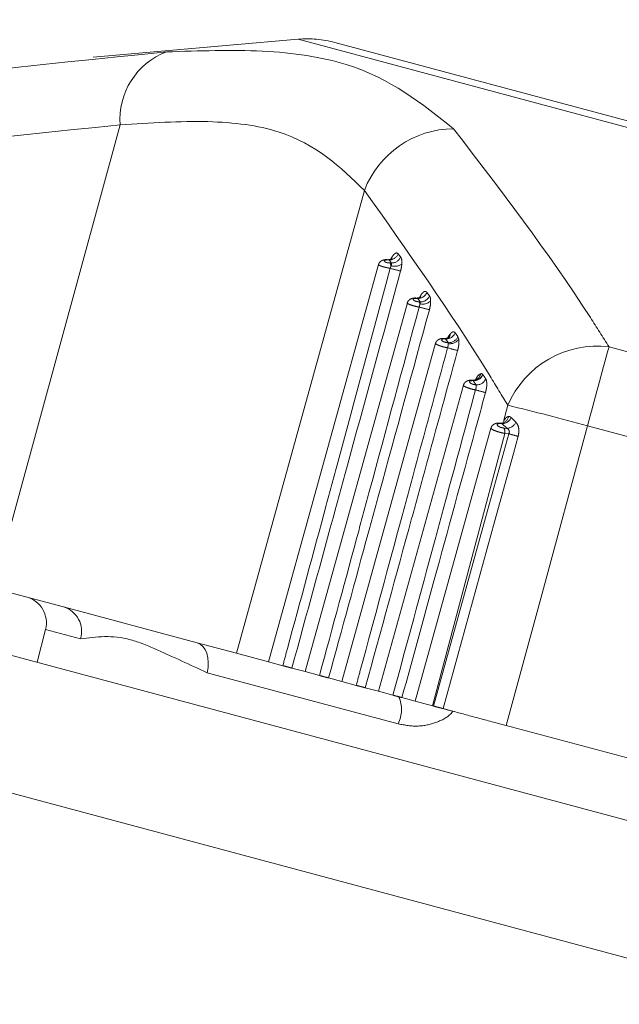
# Model space of a CAD drawing. Units: inches. Extents: x 4 to 132, y 2 to 86.
# Drawn here: x 52 to 52, y 74 to 75 of the extents above; entities that cross this region are included whole.
import ezdxf

# ---------------------------------------------------------------- set-up
doc = ezdxf.new("R2010")
doc.units = ezdxf.units.IN
doc.header["$LTSCALE"] = 8
doc.header["$MEASUREMENT"] = 0
doc.linetypes.add('PHANTOM', pattern=[0.49999999999999994, 0.25, -0.05, 0.05, -0.05, 0.05, -0.05])
doc.layers.add('LAYER_1', color=5, linetype='Continuous')
doc.styles.add('SLDTEXTSTYLE0', font='TXT', dxfattribs={"width": 0.75})
doc.dimstyles.new('SLDDIMSTYLE0', dxfattribs={"dimtxt": 1, "dimasz": 1.04, "dimexe": 0, "dimexo": 0.0625, "dimgap": 0.25, "dimtad": 0, "dimtih": 1, "dimtoh": 1, "dimrnd": 1e-09, "dimzin": 12, "dimdsep": 46, "dimtxsty": 'SLDTEXTSTYLE0', "dimsah": 1, "dimcen": 0.09, "dimadec": 0, "dimazin": 3, "dimtfac": 1, "dimtofl": 0, "dimtmove": 0, "dimatfit": 3, "dimfxl": 1, "dimfrac": 2, "dimtolj": 1, "dimtzin": 12, "dimarcsym": 0})
doc.dimstyles.new('SLDDIMSTYLE2', dxfattribs={"dimtxt": 1, "dimasz": 1.04, "dimexe": 0, "dimexo": 0.0625, "dimgap": 0.25, "dimtad": 0, "dimtih": 1, "dimtoh": 1, "dimdec": 4, "dimlfac": 8, "dimzin": 12, "dimdsep": 46, "dimtxsty": 'SLDTEXTSTYLE0', "dimsah": 1, "dimcen": 0.09, "dimadec": 0, "dimazin": 3, "dimtfac": 1, "dimtdec": 0, "dimtofl": 0, "dimtmove": 0, "dimatfit": 3, "dimfxl": 1, "dimfrac": 2, "dimtolj": 1, "dimtzin": 12, "dimarcsym": 0})

# ---------------------------------------------------------------- blocks, each defined once
blk = doc.blocks.new('*D5')
at = {"layer": 'LAYER_1'}
for p, q in [((8.350793579370503, 74.98839918651286), (8.350793579370565, 56.6578555206123)), ((64.27808791291474, 74.98839918651305), (64.2780879129148, 56.65785552061249)), ((8.350793579370562, 57.6578555206123), (33.29285495256988, 57.65785552061239)), ((64.2780879129148, 57.65785552061249), (39.71939691521523, 57.65785552061241)), ((34.22027536773336, 57.65021662219094), (34.01715035758414, 57.65021662219094)), ((34.01715035758414, 57.65021662219094), (34.01715035758414, 56.06271657446029)), ((38.79197657338425, 57.65021662219094), (38.99510158353346, 57.65021662219094)), ((38.99510158353346, 57.65021662219094), (38.99510158353346, 56.06271657446029)), ((34.01715035758414, 56.06271657446029), (34.22027536773336, 56.06271657446029)), ((38.99510158353346, 56.06271657446029), (38.79197657338425, 56.06271657446029))]:
    blk.add_line(p, q, dxfattribs=at)
for points in [[(8.350793579370562, 57.6578555206123), (9.390793579370563, 57.49785552061231), (9.390793579370563, 57.81785552061231)], [(64.2780879129148, 57.65785552061249), (63.2380879129148, 57.81785552061248), (63.2380879129148, 57.49785552061248)]]:
    blk.add_solid(points, dxfattribs=at)
at = {"layer": 'LAYER_1', "char_height": 1, "attachment_point": 1, "style": 'SLDTEXTSTYLE0'}
for s, insert in [('55.93', (34.43737609226726, 59.14240937211212, -1.807193557303253)), ('1420.6', (34.47418163041988, 57.35178425923289, -1.807193557303253))]:
    blk.add_mtext(s, dxfattribs=dict(at, insert=insert))
blk = doc.blocks.new('*D6')
at = {"layer": 'LAYER_1'}
for p, q in [((54.02194074614562, 76.28222418651302), (54.02194074614538, 62.18401772689406)), ((36.31444074614261, 75.42726192242438), (36.31444074614239, 62.18401772689435)), ((43.09667050069486, 64.91874000056781), (42.89354549054564, 64.91874000056781)), ((42.89354549054564, 64.91874000056781), (42.89354549054564, 63.33123995283716)), ((46.92948296205157, 64.91874000056781), (47.13260797220078, 64.91874000056781)), ((47.13260797220078, 64.91874000056781), (47.13260797220078, 63.33123995283716)), ((42.89354549054564, 63.33123995283716), (43.09667050069486, 63.33123995283716)), ((47.13260797220078, 63.33123995283716), (46.92948296205157, 63.33123995283716)), ((36.3144407461424, 63.18401772689436), (38.3175141211139, 63.18401772689433)), ((54.0219407461454, 63.18401772689406), (51.708639414965, 63.1840177268941))]:
    blk.add_line(p, q, dxfattribs=at)
for points in [[(36.3144407461424, 63.18401772689436), (37.3544407461424, 63.02401772689435), (37.3544407461424, 63.34401772689434)], [(54.0219407461454, 63.18401772689406), (52.9819407461454, 63.34401772689407), (52.9819407461454, 63.02401772689408)]]:
    blk.add_solid(points, dxfattribs=at)
at = {"layer": 'LAYER_1', "char_height": 1, "attachment_point": 1, "style": 'SLDTEXTSTYLE0'}
for s, insert in [('17.71', (42.94432685308167, 66.410932750489, -1.807193557303253)), ('449.8', (43.35057676338138, 64.62030763760977, -1.807193557303253)), ('MIN. DISTANCE', (40.05474295380145, 62.82968254306365, -1.807193557303253)), ('BETWEEN MONITORS', (38.52002132303669, 61.242182495333, -1.807193557303253))]:
    blk.add_mtext(s, dxfattribs=dict(at, insert=insert))
blk = doc.blocks.new('*D8')
at = {"layer": 'LAYER_1'}
for p, q in [((62.9219407461456, 77.1690572405186), (72.47960337112772, 77.16905724051863)), ((70.87028257436376, 72.69391448612177), (70.66715756421453, 72.69391448612177)), ((70.66715756421453, 72.69391448612177), (70.87028257436376, 72.69391448612177)), ((71.3780950997368, 72.69391448612177), (71.581220109886, 72.69391448612177)), ((71.581220109886, 72.69391448612177), (71.3780950997368, 72.69391448612177)), ((62.01221908979957, 71.60414273799901), (71.4152649363245, 69.08460419703))]:
    blk.add_line(p, q, dxfattribs=at)
for start, end in [(354.3458224316404, 1.885026978382396e-13), (345.0000000000018, 348.0399736468373)]:
    blk.add_arc((41.24367542661842, 77.16905724051853), 30.23592794450931, start, end, dxfattribs=at)
for points in [[(71.47960337112772, 77.16905724051863), (71.30174893671557, 76.1319613914478), (71.62170165132238, 76.1264604446451)], [(70.44933911003544, 69.34342324213252), (70.85643941588164, 70.31371667248229), (70.54596507585298, 70.39121302196901)]]:
    blk.add_solid(points, dxfattribs=at)
at = {"layer": 'LAYER_1', "char_height": 1, "attachment_point": 1, "style": 'SLDTEXTSTYLE0'}
for s, insert in [('15°', (69.71238330634823, 74.1861072727092, -1.807193557303253)), ('MAX ANGLE', (67.19502220045187, 72.192357186347, -1.807193557303253))]:
    blk.add_mtext(s, dxfattribs=dict(at, insert=insert))

msp = doc.modelspace()

# ---------------------------------------------------------------- linework, layer by layer
at = {"color": 7, "linetype": 'PHANTOM', "lineweight": 0}
for p, q in [((52.74437381674964, 74.38774352141377), (39.22141224870263, 78.01121015284888)), ((52.72496238836695, 74.31529908444209), (39.20200082031994, 77.9387657158772)), ((52.08767463751586, 74.95429664804738), (51.97222524514483, 74.94419613500396)), ((52.49081655387717, 74.85002118471544), (52.10843312478687, 74.95248051573923)), ((51.98741488946099, 74.9059790480389), (51.91592413550615, 74.64492533460671)), ((52.12506839000815, 74.86909490373198), (52.05288481835306, 74.60822683024307)), ((52.14412136918072, 74.83337155296734), (52.14547418572951, 74.83163282111408)), ((52.13304361176734, 74.8273534470689), (52.07093326283218, 74.60339076412025)), ((52.13902255452924, 74.82991874117121), (52.1380875274569, 74.82992225877342)), ((52.14036148183072, 74.8281837309306), (52.13902255452924, 74.82991874117121)), ((52.13945705310964, 74.82818792287195), (52.14036148183096, 74.82818373093053)), ((52.15509401128565, 74.80823644868023), (52.15450535899069, 74.8082549463927)), ((52.1564823521062, 74.80628396983712), (52.15509401128565, 74.80823644868023)), ((52.16034665193803, 74.81164804292365), (52.16174699097996, 74.80969234916678)), ((52.14927001003203, 74.80570612141999), (52.09162538707737, 74.59784632613906)), ((52.15592333624673, 74.80630197418644), (52.15648235210654, 74.80628396983708)), ((52.17624465228565, 74.7888233751103), (52.17770444245092, 74.78666548703825)), ((52.17770444245092, 74.78666548703825), (52.17821558659229, 74.78522415478257)), ((52.16518304709856, 74.78292885179437), (52.11231751132257, 74.59230188815789)), ((52.17086683378448, 74.78544532217039), (52.17059884274121, 74.78546011709199)), ((52.17231628025667, 74.78329020568258), (52.17086683378448, 74.78544532217039)), ((52.17207696575191, 74.78330358044063), (52.17231628025667, 74.78329020568258)), ((52.26295577098163, 74.78087432151418), (52.38087560939007, 74.74927779604103)), ((52.19173580211143, 74.76544345497544), (52.19191062396781, 74.76521535822647)), ((52.1808725740098, 74.75934563058573), (52.13300963556776, 74.58675745017669)), ((52.18643074443724, 74.7618646524576), (52.18638317665025, 74.76194887512352)), ((52.20344653885502, 74.73881813791076), (52.20592387930547, 74.74796562018824)), ((52.20255802809798, 74.73764361849258), (52.2021502196591, 74.73768147275709)), ((52.20547671986799, 74.73498485001332), (52.20255802809789, 74.73764361849264)), ((52.20777359514574, 74.74105265723821), (52.21039233458492, 74.73846649264769)), ((52.37569675208964, 74.70292680034582), (52.25077660533301, 74.73639905278763)), ((52.1963994059813, 74.73517575037685), (52.15370175981295, 74.58121301219552)), ((52.2041686971933, 74.73214669536547), (52.16353271904077, 74.5785788146096)), ((52.20377094679625, 74.73514469330175), (52.20547671986799, 74.73498485001332)), ((52.20646246727982, 74.73193202133719), (52.2041686971933, 74.73214669536547)), ((51.95550813606348, 74.63431883362419), (51.91592413550615, 74.64492533460671)), ((52.03076745904517, 74.61415315880832), (51.95550813606348, 74.63431883362419)), ((51.94531734632356, 74.62165582041418), (51.94052716960137, 74.6031335813556)), ((52.05288481835306, 74.60822683024307), (52.03076745904517, 74.61415315880832)), ((52.07093326283218, 74.60339076412025), (52.05288481835306, 74.60822683024307)), ((52.07906463827881, 74.60121196863597), (52.07093326283218, 74.60339076412025)), ((52.09162538707738, 74.59784632613906), (52.08416704608518, 74.5998447825848)), ((52.099756762524, 74.5956675306548), (52.09162538707737, 74.59784632613906)), ((52.14412845315162, 74.56838454489325), (52.0363478962009, 74.59726425808798)), ((52.11231751132257, 74.59230188815789), (52.10485917033036, 74.59430034460362)), ((52.1204488867692, 74.59012309267361), (52.11231751132257, 74.59230188815789)), ((52.13300963556776, 74.58675745017669), (52.12555129457555, 74.58875590662244)), ((52.1411410110144, 74.58457865469242), (52.13300963556776, 74.58675745017669)), ((52.15370175981295, 74.58121301219552), (52.14624341882075, 74.58321146864125)), ((52.16353271904077, 74.5785788146096), (52.15370175981295, 74.58121301219552)), ((52.16409991788976, 74.57842683413607), (52.16353271904077, 74.5785788146096)), ((52.3314841952816, 74.53357635218326), (52.20498459095024, 74.5674718190067))]:
    msp.add_line(p, q, dxfattribs=at)
at = {"color": 8, "linetype": 'PHANTOM', "lineweight": 0}
for p, q in [((52.50970199735207, 74.84121475779544), (52.08767463751586, 74.95429664804738)), ((52.15615414788341, 74.80865064256693), (52.15671332266582, 74.80977676738235)), ((51.96505125154629, 74.61636813644623), (51.94531734632356, 74.62165582041418))]:
    msp.add_line(p, q, dxfattribs=at)
at = {"color": 7, "linetype": 'PHANTOM', "lineweight": 0, "flags": 128}
for points in [[(52.25077660533301, 74.73639905278763), (52.22461723052484, 74.6398969847228), (52.20498459095024, 74.5674718190067)], [(52.16409991788976, 74.57842683413607), (52.19335797582439, 74.68445592938535), (52.20646246727982, 74.73193202133719)], [(52.21171063902857, 74.73049924413839), (52.20905420187073, 74.72085936737496), (52.19842926903439, 74.68229963123855), (52.16942183999605, 74.5770008294055)], [(52.0363478962009, 74.59726425808798), (52.03690532974532, 74.60012517383686), (52.03708194739426, 74.60296857299593), (52.03687103679656, 74.60568639222208), (52.0362806136064, 74.60817534083563), (52.03533311684841, 74.61034082638119), (52.03406455612291, 74.61210054961249), (52.0325231430616, 74.61338763227407), (52.03076745904517, 74.61415315880832)]]:
    msp.add_lwpolyline(points, dxfattribs=at)
at = {"color": 7, "linetype": 'PHANTOM', "lineweight": 0}
for centre, radius, start, end in [((52.09290398208072, 74.89452496616188), 0.05999999999999897, 75.00000000000105, 95.00000000000153), ((52.02781003585147, 74.90926549253963), 0.04052861420485645, 110.6850024058363, 184.6511921715339), ((52.17545369382085, 74.84988983693025), 0.05392136340225781, 90.10531198187661, 159.1349516068883), ((52.1390811133294, 74.83532341733327), 0.005404993390356534, 269.3792337007374, 338.830855488499), ((52.14043366545931, 74.83359064336649), 0.00540739424920967, 269.2351325045917, 338.772998576427), ((52.1377202209369, 74.82963182812614), 0.0004682563833265899, 38.33355473371692, 87.11520954109176), ((52.13695225325704, 74.82635296244179), 0.003105012412516271, 4.919672248527952, 36.22567232475397), ((52.21421747982173, 75.09185996333716), 0.276900120566881, 254.3778922546951, 255.6221077454836), ((52.14213192490189, 74.83403264719003), 0.007701320346809474, 254.2836339714925, 301.3351627888078), ((52.15410612592417, 74.8079632535458), 0.0004944408542318597, 36.15309631177456, 84.6301211216273), ((52.15530464202987, 74.8136615478046), 0.005429186478622154, 267.7765946775144, 338.2309165200076), ((52.15670494011289, 74.81171027037504), 0.005430863922882381, 267.6510318068082, 338.1878070723695), ((52.15387537115461, 74.80480587748077), 0.002536230740934872, 8.85248288578916, 36.14919017571085), ((52.23061481677376, 75.07051709060433), 0.2774089971102452, 254.3853316984384, 255.6146683014429), ((52.15792050043418, 74.81165195586122), 0.006636708244196017, 256.5905275611721, 312.5407023708532), ((52.17120276335233, 74.79088026319403), 0.005445312902395363, 266.4630910141749, 337.8065142836347), ((52.17266261318671, 74.78872569626759), 0.005446513049485021, 266.3542156235719, 337.7739280591285), ((52.17016460066264, 74.78515280490123), 0.0005319839897847566, 35.28696103060931, 79.51663311519846), ((52.17065363370988, 74.78222316861843), 0.001786942586489517, 17.41525297812302, 37.20112374542252), ((52.17332894020199, 74.78864159133963), 0.005963068468944155, 260.6355245687079, 325.0332940146133), ((52.25629597374197, 74.72654252661609), 0.05473844020541269, 83.0117484286512, 156.9601029256709), ((55.16469925357169, 73.96235188446711), 3.014978311481419, 164.2473271396231, 165.1236482549818), ((52.24669858802303, 75.04802521050443), 0.2778819395685733, 254.392937022267, 255.6070629777089), ((52.18672957874818, 74.76726487416563), 0.005327273245215163, 266.2717528660008, 340.007045286096), ((52.18686960899356, 74.76730327666674), 0.00545630235451206, 265.3865682759362, 337.5013420124259), ((52.18606655325768, 74.7616702024978), 0.0004217923719779125, 41.35226827135502, 105.9786160407097), ((52.1883970337379, 74.76495582216047), 0.00545717779041571, 265.2917815111324, 337.476273845926), ((52.26255174227716, 75.02468997736811), 0.2783039095014327, 254.400536914822, 255.5994630863694), ((51.88542538069466, 73.41239154084795), 1.373490957020632, 74.57350476230269, 76.50586007347886), ((52.20195850845591, 74.74232340494417), 0.004411215828764299, 266.6768004305537, 351.7410965253942), ((52.20173073987371, 74.73743271659565), 0.000487691416991875, 30.66841061787326, 93.28451837052734), ((52.20257975617193, 74.74330460377699), 0.005661026982754745, 269.780087606908, 336.5593925527497), ((52.2050833075204, 74.74075121301301), 0.005779767773847686, 273.9029784968983, 336.7155500496913), ((52.19940218513614, 74.73303969679368), 0.004849442106245931, 349.388700917535, 25.72612044286318), ((52.29839011204869, 75.05832888889886), 0.3390952772110234, 254.2704567005461, 255.1896846309582), ((51.93079513171788, 74.62541152047498), 0.0150000000000002, 345.5000000000326, 74.9999999999945), ((51.95120593474443, 74.62051960940973), 0.01445432548100193, 343.3088127537955, 72.6840229956111), ((52.12735617148863, 74.57648188130484), 0.01862461514085942, 334.229639428112, 22.69691197314768)]:
    msp.add_arc(centre, radius, start, end, dxfattribs=at)
at = {"color": 8, "linetype": 'PHANTOM', "lineweight": 0}
for centre, radius, start, end in [((52.15483735700754, 74.80940153270458), 0.001913125247967173, 329.2260736729582, 11.31115256691648), ((52.17046795490222, 74.78807608191109), 0.002930363685390087, 320.4842320521062, 1.889462239022976), ((52.18616758182137, 74.766513142737), 0.004474461098799345, 283.8779730894535, 350.5909680419425)]:
    msp.add_arc(centre, radius, start, end, dxfattribs=at)
at = {"color": 7, "linetype": 'PHANTOM', "lineweight": 0}
for points, knots in [([(51.75729856865446, 74.91636476052471), (51.76827219148257, 74.91803746299186), (51.85428205038745, 74.93114789201269), (51.93931240879923, 74.93971095353143), (52.01349411457946, 74.94718149137258)], [0, 0, 0, 0, 0.1275856392257289, 1, 1, 1, 1]), ([(52.01349411457946, 74.94718149137258), (52.03196341280221, 74.94779875097508), (52.06946326568677, 74.94905202784605), (52.13016915239952, 74.94003986206172), (52.15763193475321, 74.9180207662249), (52.17535458420935, 74.90381110924872)], [0, 0, 0, 0, 0.2560667830996694, 0.5199150817236076, 1, 1, 1, 1]), ([(52.12506839000815, 74.86909490373198), (52.11151569146215, 74.88224044215464), (52.09078873423444, 74.90234470491065), (52.03745371231489, 74.90933916136089), (52.00433276243054, 74.90711508536158), (51.98741488946099, 74.9059790480389)], [0, 0, 0, 0, 0.4802905663911001, 0.7345372578511773, 1, 1, 1, 1]), ([(51.98741488946099, 74.9059790480389), (51.91282735707291, 74.89849881327825), (51.82723755633595, 74.88991518298334), (51.74155347958195, 74.87700424560369), (51.73053909238209, 74.87534458993836)], [0, 0, 0, 0, 0.8714535113511233, 1, 1, 1, 1]), ([(52.17535458420935, 74.90381110924872), (52.20181491089748, 74.86937362008307), (52.23214490989547, 74.8298998439578), (52.25946954051717, 74.78642152999375), (52.26295577098163, 74.78087432151418)], [0, 0, 0, 0, 0.8724143607743423, 1, 1, 1, 1]), ([(52.20592387930547, 74.74796562018824), (52.20258670949487, 74.75347076396461), (52.17662590849844, 74.79629685617657), (52.14907645660045, 74.83519605784728), (52.12506839000815, 74.86909490373198)], [0, 0, 0, 0, 0.1285464886486489, 1, 1, 1, 1]), ([(52.14078030875297, 74.83074974202731), (52.14078148354017, 74.83075110245471), (52.14081639333069, 74.83079152870052), (52.14065674994891, 74.83062464334309), (52.14009528199447, 74.83033337101725), (52.13930912396196, 74.83000571790076), (52.13877678346616, 74.83011877127915), (52.13872245615685, 74.83013030879302)], [0, 0, 0, 0, 0.007885553878701506, 0.2343258727578495, 0.5071223594883651, 0.9497000204993375, 1, 1, 1, 1]), ([(52.13997612067076, 74.83040667923797), (52.13997770415161, 74.83040985353664), (52.1403356602877, 74.83112742437174), (52.14109957081281, 74.83239979759938), (52.14225937027111, 74.83359341540591), (52.14333979891819, 74.8340246206476), (52.14386084131441, 74.83358924590866), (52.14412136918072, 74.83337155296734)], [0, 0, 0, 0, 0.001130099525892268, 0.2554663398062847, 0.5042692971336951, 0.7521283043098921, 1, 1, 1, 1]), ([(52.14547418572951, 74.83163282111408), (52.14567791406976, 74.83124745294515), (52.14608520615577, 74.83047702795066), (52.14621178243009, 74.82883942663612), (52.14615348694706, 74.82776072266542), (52.14613694572646, 74.82745464268417)], [0, 0, 0, 0, 0.417531568559147, 0.8347258085559457, 1, 1, 1, 1]), ([(52.07906463827881, 74.60121196863597), (52.07993694047506, 74.60442899615593), (52.08811736001827, 74.63459816792694), (52.09827463656018, 74.67209380114906), (52.11760679439993, 74.74353329971616), (52.12961761805968, 74.78802419772707), (52.1396506477016, 74.82518888444498)], [0, 0, 0, 0, 0.04309662797919262, 0.4041586726228055, 0.5022744593707004, 1, 1, 1, 1]), ([(52.13774435029168, 74.83009198370121), (52.13769977682801, 74.83009454348917), (52.13704624521664, 74.83013207484099), (52.13602521477249, 74.82997403795409), (52.1346760284088, 74.82951210262071), (52.13367280861149, 74.82865554482767), (52.13311724436817, 74.82783856359669), (52.13306967830292, 74.82739382567071), (52.13306519329813, 74.827351891327)], [0, 0, 0, 0, 0.0214589062996378, 0.3146283115536496, 0.5407274198737883, 0.7808644970992491, 0.979337711131335, 0.9999999999999999, 0.9999999999999999, 0.9999999999999999, 0.9999999999999999]), ([(52.1380875274569, 74.82992225877342), (52.13797144147802, 74.82992073861641), (52.13756689993563, 74.82991544110618), (52.1369685657369, 74.82983164987668), (52.13646363768926, 74.82963878280006), (52.1362448888714, 74.82938358464293), (52.13630736412051, 74.82910266913845), (52.13661959387537, 74.82882415806827), (52.13714644822385, 74.82856910788892), (52.13784760143349, 74.82836088605306), (52.13866128358111, 74.82821757389233), (52.13919198957288, 74.8281977993551), (52.13945705310964, 74.82818792287195)], [0, 0, 0, 0, 0.04711024579607886, 0.1641718636628158, 0.2804709059038858, 0.3921362252324374, 0.4976954599491372, 0.5980949745956528, 0.6960595857646005, 0.795304299116533, 0.8977637952498412, 1, 1, 1, 1]), ([(52.13965064770095, 74.82518888444517), (52.13976016332459, 74.82552017219164), (52.13992343007887, 74.8260140585734), (52.14001551129314, 74.82646935220484), (52.1400458265242, 74.82661924522853)], [0, 0, 0, 0, 0.6707772449785347, 1, 1, 1, 1]), ([(52.1400458265242, 74.82661924522853), (52.14009545969575, 74.82673341641839), (52.14026620906941, 74.82712619122097), (52.14044881202719, 74.82773529567025), (52.14039009881841, 74.82803678443514), (52.14036148183073, 74.82818373093063)], [0, 0, 0, 0, 0.1735955484125273, 0.5972080814624401, 1, 1, 1, 1]), ([(52.14613694572645, 74.82745464268417), (52.14610037867971, 74.8270543824489), (52.14598908188314, 74.82583613580525), (52.14567176937555, 74.82451780558912), (52.14545871127294, 74.82363261850146)], [0, 0, 0, 0, 0.3285543509299313, 1, 1, 1, 1]), ([(52.14545871127294, 74.82363261850146), (52.13529543107149, 74.78650287268063), (52.12312868594356, 74.74205382226452), (52.10269607752409, 74.66745837836646), (52.09242873366371, 74.62999219780463), (52.08416704608518, 74.5998447825848)], [0, 0, 0, 0, 0.4977265331523466, 0.5958422627583612, 0.9999999999999999, 0.9999999999999999, 0.9999999999999999, 0.9999999999999999]), ([(52.15415247253768, 74.80844732953119), (52.15410578394543, 74.80845141538839), (52.15343010397225, 74.80851054614699), (52.15236814104157, 74.80837004434122), (52.1509861548687, 74.8079224218695), (52.14995329135881, 74.80707924034357), (52.14936891439907, 74.80624953822287), (52.14931073382805, 74.80577057469254), (52.14930251820952, 74.80570294074556)], [0, 0, 0, 0, 0.02175503596746383, 0.3148401227940698, 0.5404831797723392, 0.7707655080966831, 0.9676300334146427, 1, 1, 1, 1]), ([(52.15450535899069, 74.8082549463927), (52.15438626115338, 74.80825664112328), (52.15396364195337, 74.80826265488217), (52.15333154841012, 74.80818839590776), (52.15279323924842, 74.80798904256086), (52.15255922613368, 74.80771032008369), (52.15262694055179, 74.80739481956694), (52.15296009329897, 74.80707686969261), (52.15351576182037, 74.806781841372), (52.15424781112196, 74.80653548870757), (52.15509398331714, 74.80635694792622), (52.15564704689882, 74.8063202880528), (52.15592333624673, 74.80630197418644)], [0, 0, 0, 0, 0.04567986115382609, 0.1620951883964135, 0.2791179910263723, 0.3923935313095701, 0.4997052554954207, 0.6013641427490591, 0.6996676202748542, 0.7981476220465604, 0.8991622957521661, 1, 1, 1, 1]), ([(52.15693021075496, 74.80906385344996), (52.15693679416846, 74.80907080738413), (52.15696723481323, 74.80910296125685), (52.15672567452073, 74.80889726763974), (52.15604519533309, 74.8085336634425), (52.15524733764742, 74.80848867852926), (52.1547728739388, 74.80846192725626)], [0, 0, 0, 0, 0.0632196005795443, 0.292317261203053, 0.5791608167524196, 1, 1, 1, 1]), ([(52.15671332266582, 74.80977676738235), (52.1569248079383, 74.81010485182381), (52.15751241766844, 74.81101643118747), (52.15850382865931, 74.81197607768621), (52.15957849377702, 74.81235896207932), (52.16009059834884, 74.81188501677964), (52.16034665193803, 74.81164804292365)], [0, 0, 0, 0, 0.1580502268271853, 0.4391409862435631, 0.7195690657759163, 1, 1, 1, 1]), ([(52.16174699097996, 74.80969234916678), (52.16194994774123, 74.80929608957852), (52.16231672223621, 74.80857998675228), (52.16237959061021, 74.80732332740935), (52.16240767041045, 74.80676204769004)], [0, 0, 0, 0, 0.5533557105462268, 1, 1, 1, 1]), ([(52.099756762524, 74.5956675306548), (52.10717936644672, 74.62305210739129), (52.11660004447369, 74.65780827692767), (52.13533571576177, 74.72703289076556), (52.14663634266983, 74.76887626258005), (52.15594563813532, 74.80334623620742)], [0, 0, 0, 0, 0.3956296654462466, 0.5021283278607565, 1, 1, 1, 1]), ([(52.15594563813504, 74.8033462362075), (52.1560510438314, 74.80367610346546), (52.15626100937646, 74.80433319090005), (52.15634137096377, 74.8049092909318), (52.15638138988881, 74.80519618053616)], [0, 0, 0, 0, 0.5020142535237128, 1, 1, 1, 1]), ([(52.15638138988881, 74.80519618053616), (52.15644108666523, 74.80540352256712), (52.15657195267648, 74.80585805338414), (52.1565139149357, 74.806133935877), (52.15648235210619, 74.80628396983717)], [0, 0, 0, 0, 0.456167157854747, 0.9999999999999999, 0.9999999999999999, 0.9999999999999999, 0.9999999999999999]), ([(52.16240767041045, 74.80676204769004), (52.16238191058152, 74.80599341173301), (52.1623301219801, 74.8044481149328), (52.16190730267862, 74.8026895852043), (52.1616947951557, 74.80180575422665)], [0, 0, 0, 0, 0.4974034482730355, 1, 1, 1, 1]), ([(52.1616947951557, 74.80180575422665), (52.15226716797116, 74.76736752089123), (52.14082290198004, 74.72556269610979), (52.1218758873013, 74.65639466793021), (52.11235820329066, 74.62166445826132), (52.10485917033036, 74.59430034460362)], [0, 0, 0, 0, 0.4978725680805683, 0.6043711728581704, 1, 1, 1, 1]), ([(52.17278344020848, 74.78627766296617), (52.17279012717273, 74.78628418884762), (52.17281370709631, 74.7863072007526), (52.17251793591224, 74.7860733961406), (52.17178561954302, 74.78571096999292), (52.17099014243238, 74.7857113789023), (52.17053821455907, 74.78571161121265)], [0, 0, 0, 0, 0.09107005064158148, 0.321135982557593, 0.6143225649473186, 1, 1, 1, 1]), ([(52.17339672533977, 74.78817269998802), (52.17373449478043, 74.78852436200677), (52.17445570444946, 74.78927523528777), (52.17548642488691, 74.78956592898727), (52.17599191061099, 74.78907089229408), (52.17624465228565, 74.7888233751103)], [0, 0, 0, 0, 0.3057715780332924, 0.6528874197503238, 0.9999999999999999, 0.9999999999999999, 0.9999999999999999, 0.9999999999999999]), ([(52.17025765711021, 74.78563810769752), (52.17002066063403, 74.78566056286247), (52.16907447429347, 74.78575021301552), (52.16773716592208, 74.78551277475837), (52.16633748110934, 74.78478449819562), (52.16548479958742, 74.78384565437305), (52.16530672307227, 74.78317540094356), (52.16523786975623, 74.78291624733664)], [0, 0, 0, 0, 0.1070844801355538, 0.4275248055208661, 0.6816974063457514, 0.8769282459402364, 1, 1, 1, 1]), ([(52.17059884274121, 74.78546011709199), (52.17047703254641, 74.78546475170498), (52.17003621659312, 74.78548152379328), (52.16936940165835, 74.7854176064051), (52.1687954071208, 74.7852139530835), (52.16854380545117, 74.7849142917836), (52.16861521020522, 74.78456645337114), (52.1689694324298, 74.78421085411611), (52.16955636512962, 74.78387745106134), (52.17032390957768, 74.78359468182296), (52.17120836149967, 74.78338263998965), (52.17178756475713, 74.78332992144931), (52.17207696575191, 74.78330358044063)], [0, 0, 0, 0, 0.04414457495779481, 0.1597537293266162, 0.2770985969731963, 0.3915556544151031, 0.5003194346606374, 0.6031464352237991, 0.7019423804146347, 0.800034905998039, 0.9000867201940289, 1, 1, 1, 1]), ([(52.17193763399818, 74.7803889422378), (52.17203743373287, 74.78071329784005), (52.17223698970456, 74.78136186767415), (52.17235523000713, 74.78218973097897), (52.17235765531591, 74.78259106471822), (52.17235866407343, 74.78275799126828)], [0, 0, 0, 0, 0.3688164353420118, 0.7374721220559748, 1, 1, 1, 1]), ([(52.17235866407343, 74.78275799126828), (52.17235942722124, 74.7827645984506), (52.17238463506057, 74.78298284292119), (52.17234993235993, 74.78313888634884), (52.17231628025667, 74.78329020568258)], [0, 0, 0, 0, 0.03027422545141327, 1, 1, 1, 1]), ([(52.17821558659229, 74.78522415478257), (52.17826833153296, 74.78477531914749), (52.17839532690402, 74.78369464586804), (52.17824117296676, 74.78147804814215), (52.17783061193898, 74.77973594460862), (52.17762533928637, 74.77886492619905)], [0, 0, 0, 0, 0.26209953588745, 0.6310638970081037, 0.9999999999999999, 0.9999999999999999, 0.9999999999999999, 0.9999999999999999]), ([(52.1204488867692, 74.59012309267361), (52.12132118872908, 74.59334012025677), (52.1299533133645, 74.62517517776111), (52.14058797345164, 74.66443482233497), (52.15687795971931, 74.72463991100095), (52.16541050699754, 74.75622633418219), (52.17193763399818, 74.7803889422378)], [0, 0, 0, 0, 0.05073099503120775, 0.5020237167130246, 0.6190639983189179, 1, 1, 1, 1]), ([(52.17762533928637, 74.77886492619905), (52.17101624750722, 74.7547242966062), (52.16237655587885, 74.72316661782577), (52.14501941115964, 74.65979672792653), (52.13426912659266, 74.62056802074301), (52.12555129457555, 74.58875590662244)], [0, 0, 0, 0, 0.380936771277675, 0.4979770812269098, 1, 1, 1, 1]), ([(52.19058184532405, 74.76578165121039), (52.19084000231278, 74.76581209695772), (52.191271800676, 74.76586302110246), (52.19160272553586, 74.76556378741226), (52.19173580211145, 74.76544345497544)], [0, 0, 0, 0, 0.5978646764350264, 1, 1, 1, 1]), ([(52.19191062396781, 74.76521535822647), (52.1921468823956, 74.76485230351264), (52.19265623670201, 74.76406958653743), (52.19316510700367, 74.76328566898123), (52.19343794337787, 74.76286536301524)], [0, 0, 0, 0, 0.4638390699869533, 1, 1, 1, 1]), ([(52.18611745720116, 74.76205094490348), (52.18587169353241, 74.76207929941926), (52.18490052356849, 74.76219134630645), (52.18353790387751, 74.76197354103175), (52.18210812408383, 74.7612713493414), (52.18120937063281, 74.76032647571427), (52.18100631270699, 74.75962093882775), (52.1809234571874, 74.7593330523782)], [0, 0, 0, 0, 0.1077849291963454, 0.4259274217798936, 0.6723710216690091, 0.8663146532168631, 1, 1, 1, 1]), ([(52.18643074443711, 74.7618646524579), (52.18631600014466, 74.76187101858322), (52.18586735892148, 74.76189590963607), (52.18517314714393, 74.76184328272693), (52.18456208702557, 74.76163650312476), (52.1842914549873, 74.76131769417735), (52.18436558277644, 74.76093918191611), (52.18474102063785, 74.76054729330598), (52.18536092537057, 74.76017672288987), (52.18616734622755, 74.75985872968319), (52.18707415550435, 74.7596199457117), (52.18766402563292, 74.75955058155131), (52.18794910058931, 74.75951705894347)], [0, 0, 0, 0, 0.0398244791716683, 0.1557106037132194, 0.2742637128263103, 0.3906932208826627, 0.5017052577321229, 0.606574130222527, 0.7068698783254052, 0.8057485065972448, 0.9061213081846952, 0.9999999999999999, 0.9999999999999999, 0.9999999999999999, 0.9999999999999999]), ([(52.18638317665025, 74.76194887512352), (52.18634157302754, 74.76199338065959), (52.18623817286267, 74.76210399313673), (52.18605807647475, 74.76208628304873), (52.18595044285497, 74.76207569871164)], [0, 0, 0, 0, 0.4023554774721275, 1, 1, 1, 1]), ([(52.18722500455232, 74.76222657767217), (52.1870368756345, 74.76215575430616), (52.18670613115717, 74.76203124161859), (52.18629705275768, 74.76212718296), (52.18612065995655, 74.76216855244316)], [0, 0, 0, 0, 0.5688044116705592, 1, 1, 1, 1]), ([(52.18794910058931, 74.75951705894347), (52.18767785550276, 74.75993693753865), (52.18717195562334, 74.76072005414133), (52.18666560725223, 74.76150197095608), (52.18643074443258, 74.76186465245823)], [0, 0, 0, 0, 0.5361635722529867, 0.9999999999999999, 0.9999999999999999, 0.9999999999999999, 0.9999999999999999]), ([(52.18842723140894, 74.76270551752019), (52.18843424156792, 74.76271262370149), (52.18846285790911, 74.76274163201772), (52.18815908955449, 74.762513670394), (52.18766533334674, 74.76219341948995), (52.1872625366546, 74.76218232983742), (52.18724350711005, 74.76218180592288)], [0, 0, 0, 0, 0.1192767516397527, 0.4869025408419905, 0.9757594559549816, 1, 1, 1, 1]), ([(52.18771281675687, 74.75663736822078), (52.18780750595221, 74.75695255901094), (52.18797162784082, 74.75749886957539), (52.18809155604991, 74.75831043678647), (52.18811085823997, 74.75904031553011), (52.18800350825276, 74.75935670488863), (52.18794910058931, 74.75951705894347)], [0, 0, 0, 0, 0.2631591483969973, 0.4561257098491072, 0.724350881608253, 1, 1, 1, 1]), ([(52.19343794337787, 74.76286536301524), (52.19344432046461, 74.7628554139391), (52.19366881673649, 74.76250517085934), (52.1939995805563, 74.76152357390693), (52.1940872843343, 74.75963084382256), (52.19388887981631, 74.75744500763678), (52.19353933533067, 74.75597658449186), (52.19333784840157, 74.75513014553414)], [0, 0, 0, 0, 0.007848703258872183, 0.2763024391394677, 0.5447356472704225, 0.7375732699778313, 1, 1, 1, 1]), ([(52.14114101101439, 74.58457865469242), (52.14894339079953, 74.61336485700355), (52.1587718086062, 74.64962595056373), (52.17429292415905, 74.70697960858568), (52.18201310760081, 74.73554667876864), (52.18771281675687, 74.75663736822078)], [0, 0, 0, 0, 0.5019601820795041, 0.6323038005896437, 0.9999999999999999, 0.9999999999999999, 0.9999999999999999, 0.9999999999999999]), ([(52.19333784840157, 74.75513014553414), (52.19141120017775, 74.74809306102411), (52.18177795889751, 74.71290763788521), (52.16608179791411, 74.65560091984146), (52.15230580895682, 74.60533288757607), (52.14624341882075, 74.58321146864125)], [0, 0, 0, 0, 0.1227936796109504, 0.6139684083286531, 1, 1, 1, 1]), ([(52.2034465388551, 74.73881813791074), (52.20361781966012, 74.7391282215753), (52.20414075530227, 74.74007493478258), (52.20511837099829, 74.7412909606394), (52.2059257476621, 74.7415580240288), (52.20632397590428, 74.7416897496395)], [0, 0, 0, 0, 0.1979656193099881, 0.6044067708305633, 1, 1, 1, 1]), ([(52.20632397590428, 74.7416897496395), (52.20645401237782, 74.74169501797326), (52.20697474274721, 74.74171611498785), (52.20743115664845, 74.74133705705378), (52.20777359514574, 74.74105265723821)], [0, 0, 0, 0, 0.2497193964281579, 1, 1, 1, 1]), ([(52.20180882373713, 74.73787735774755), (52.20155536917643, 74.73791103942469), (52.200561047352, 74.73804317524652), (52.19917438240462, 74.73784426881069), (52.19771540964744, 74.73716794496377), (52.19677052456142, 74.73621743449665), (52.19654216440667, 74.73547876736404), (52.19644477380999, 74.73516374203547)], [0, 0, 0, 0, 0.1080327910307925, 0.4238209861862016, 0.6640762628042226, 0.8567358949371359, 1, 1, 1, 1]), ([(52.2021502196591, 74.73768147275709), (52.2020227047792, 74.73769115985367), (52.20154400523654, 74.7377275258739), (52.2008054166042, 74.7376842622605), (52.20015626807482, 74.7374751730067), (52.19986576225996, 74.73713837244759), (52.19994201886006, 74.73673041814531), (52.20033880524732, 74.73630328430556), (52.20099298597263, 74.73589641247048), (52.20184048561467, 74.73554424732934), (52.20281286572053, 74.73526887955559), (52.20345167505864, 74.73518607723265), (52.20377094679625, 74.73514469330175)], [0, 0, 0, 0, 0.0413871310153965, 0.1553701082097486, 0.2727151681107901, 0.3886518974877775, 0.4995665874287065, 0.604336457258612, 0.7042059528177231, 0.8021111906466868, 0.9010967745019042, 1, 1, 1, 1]), ([(52.20255802809788, 74.73764361849264), (52.20235270919478, 74.73775949298887), (52.20207871093682, 74.7379141276067), (52.20177813833051, 74.73791850874044), (52.20170279795117, 74.73791960689866)], [0, 0, 0, 0, 0.7493438265250982, 1, 1, 1, 1]), ([(52.20383875564079, 74.73843386933017), (52.20381038196994, 74.73840776373697), (52.20374590834663, 74.738348443877), (52.20307711493969, 74.73794401884324), (52.20224886113412, 74.7379368056795), (52.20170548444718, 74.73793207347664)], [0, 0, 0, 0, 0.2128063590911029, 0.4835608726477956, 1, 1, 1, 1]), ([(52.21039233458492, 74.73846649264769), (52.21074449053481, 74.73806424165993), (52.21145563045359, 74.7372519403631), (52.21206329560886, 74.73527043037744), (52.21223006625259, 74.73294136773957), (52.21188480358347, 74.73131809103421), (52.21171063902857, 74.73049924413839)], [0, 0, 0, 0, 0.2418816843854998, 0.4884532589860442, 0.7419549855127431, 1, 1, 1, 1]), ([(52.20646246727983, 74.73193202133719), (52.20656459723927, 74.73215018766192), (52.20670229634945, 74.7324443355197), (52.20678931565082, 74.73301980541386), (52.20674828855594, 74.73340372581649), (52.20655954759358, 74.7339584016038), (52.20620672583269, 74.73451683995583), (52.20572540558452, 74.73482541649892), (52.205476719868, 74.73498485001332)], [0, 0, 0, 0, 0.1822798839826051, 0.2457631234179367, 0.4541275307994526, 0.4838164748169699, 0.7333013304509022, 0.9999999999999999, 0.9999999999999999, 0.9999999999999999, 0.9999999999999999]), ([(52.0363478962009, 74.59726425808798), (52.02682161739793, 74.60170157013486), (52.01129440316945, 74.60893409987453), (51.98705452662973, 74.61914208259982), (51.97396624464928, 74.61749204689744), (51.96505125154629, 74.6163681364462)], [0, 0, 0, 0, 0.336066242290587, 0.5477660949187277, 1, 1, 1, 1]), ([(52.08416704608518, 74.5998447825848), (52.08392320444624, 74.59991011975504), (52.08343552086446, 74.60004079417693), (52.08214287865449, 74.60038715661321), (52.08063298869638, 74.60079173040813), (52.07957619215706, 74.6010748981874), (52.07906463827882, 74.60121196863597)], [0, 0, 0, 0, 0.253925296992794, 0.50785091049792, 0.7617698714562885, 1, 1, 1, 1]), ([(52.10485917033036, 74.59430034460362), (52.10461532869144, 74.59436568177385), (52.10412764510964, 74.59449635619576), (52.10283500289967, 74.59484271863201), (52.10132511294155, 74.59524729242696), (52.10026831640224, 74.59553046020623), (52.099756762524, 74.5956675306548)], [0, 0, 0, 0, 0.2539252969939893, 0.5078509105003586, 0.7617698714594007, 0.9999999999999999, 0.9999999999999999, 0.9999999999999999, 0.9999999999999999]), ([(52.12555129457555, 74.58875590662244), (52.12530745293662, 74.58882124379267), (52.12481976935482, 74.58895191821458), (52.12352712714483, 74.58929828065084), (52.12201723718672, 74.58970285444578), (52.12096044064742, 74.58998602222505), (52.1204488867692, 74.59012309267361)], [0, 0, 0, 0, 0.253925296997588, 0.507850910508083, 0.7617698714674882, 1, 1, 1, 1]), ([(52.14624341882075, 74.58321146864125), (52.14599957718182, 74.58327680581148), (52.14551189360003, 74.58340748023339), (52.14421925139007, 74.58375384266965), (52.14270936143195, 74.58415841646459), (52.14165256489263, 74.58444158424386), (52.1411410110144, 74.58457865469242)], [0, 0, 0, 0, 0.2539252969927143, 0.5078509104968313, 0.7617698714562764, 1, 1, 1, 1]), ([(52.16942183999605, 74.5770008294055), (52.16901961898093, 74.57710860420168), (52.16821517691945, 74.57732415380241), (52.16663338334756, 74.5777479941126), (52.16521155563505, 74.57812897169994), (52.16439730228596, 74.57834715022726), (52.16409991788976, 74.57842683413607)], [0, 0, 0, 0, 0.2796914296303635, 0.5593828809842066, 0.8390763070995745, 1, 1, 1, 1]), ([(52.20498459095024, 74.5674718190067), (52.19957027662166, 74.56892258015861), (52.1887416546551, 74.57182410066969), (52.17677519207192, 74.5750305046551), (52.17119895646995, 74.57652465248147), (52.16942183999605, 74.5770008294055)], [0, 0, 0, 0, 0.4052243386783398, 0.8104481766099236, 1, 1, 1, 1])]:
    msp.add_open_spline(points, degree=3, knots=knots, dxfattribs=at)
at = {"color": 8, "linetype": 'PHANTOM', "lineweight": 0}
for points, knots in [([(52.1396506477009, 74.82518888444517), (52.13924093761462, 74.82525907946108), (52.13824961119065, 74.82542892193365), (52.13665663302262, 74.82578856866671), (52.13511474498738, 74.826222088092), (52.13390600054866, 74.82665834683287), (52.13320919857488, 74.82704173081106), (52.132922298624, 74.82728546099112), (52.13304528083152, 74.82735198727383), (52.13304649916585, 74.82735264632242)], [0, 0, 0, 0, 0.1257498834207317, 0.3042619315945328, 0.4776660396829469, 0.6477119985841979, 0.8197818047901255, 0.9982146522223625, 1, 1, 1, 1]), ([(52.13902255452924, 74.82991874117121), (52.13896114826749, 74.83002804352182), (52.13889684826463, 74.83014249669414), (52.13872767194871, 74.83009154624064), (52.13872005838046, 74.83008925327927)], [0, 0, 0, 0, 0.9549962521846587, 1, 1, 1, 1]), ([(52.15509401128565, 74.80823644868023), (52.15503306285039, 74.80835019152563), (52.1549663966181, 74.808474605006), (52.15479406617956, 74.80842661391469), (52.15477928582614, 74.80842249783807)], [0, 0, 0, 0, 0.9142324853836461, 1, 1, 1, 1]), ([(52.15594563813497, 74.80334623620752), (52.15555390230783, 74.80341861656777), (52.15457302359992, 74.80359985185268), (52.15298457006789, 74.80398254117915), (52.15141434697333, 74.8044532459488), (52.15017048173441, 74.8049312935219), (52.1494434242115, 74.80535598459518), (52.14914295981616, 74.8056282487625), (52.14927360517095, 74.8057028640049), (52.14927626930861, 74.80570438556896)], [0, 0, 0, 0, 0.1179738923541523, 0.2953982533101433, 0.4683763371486304, 0.639554498844694, 0.814213872959312, 0.996211424298145, 1, 1, 1, 1]), ([(52.17200974567124, 74.78588139878566), (52.1720888052534, 74.78606577822902), (52.17250137791147, 74.78702796288724), (52.17299648973517, 74.787660982937), (52.17339672533977, 74.78817269998802)], [0, 0, 0, 0, 0.1916258399722295, 1, 1, 1, 1]), ([(52.17193763399808, 74.78038894223783), (52.1715634403566, 74.7804625997052), (52.17058951220462, 74.78065431082247), (52.168998927732, 74.78105819874378), (52.16739445080749, 74.78156481647991), (52.16611389764963, 74.78208283572802), (52.1653606718032, 74.78254602515193), (52.16504906297229, 74.78284400738855), (52.165186917597, 74.78292526638548), (52.165189815712, 74.78292697469173)], [0, 0, 0, 0, 0.1104589906771431, 0.2874958543753698, 0.4606935440032824, 0.6333884917315816, 0.8106971162831575, 0.9960202892963356, 1, 1, 1, 1]), ([(52.17086683378448, 74.78544532217039), (52.17080552952866, 74.78556253965843), (52.1707369045774, 74.78569375476401), (52.17056434492513, 74.78564882862341), (52.1705459368005, 74.78564403604308)], [0, 0, 0, 0, 0.8933231239559885, 1, 1, 1, 1]), ([(52.18767958762933, 74.76233319022602), (52.1878885443373, 74.76276703239513), (52.18844702256478, 74.76392656160081), (52.18949111489535, 74.76522978898008), (52.19021825697245, 74.76559769129385), (52.19058184532405, 74.76578165121039)], [0, 0, 0, 0, 0.2301201603237272, 0.6150417495387337, 1, 1, 1, 1]), ([(52.18771281675684, 74.75663736822068), (52.18735619497368, 74.75671143207687), (52.18638707970272, 74.75691269968715), (52.18478997347972, 74.75733618564837), (52.18314714483109, 74.7578777452548), (52.18182895195557, 74.75843435207847), (52.18105219913409, 74.75893398245803), (52.18073105384223, 74.75925567179915), (52.18087575805001, 74.75934263752448), (52.18087816043501, 74.75934408133291)], [0, 0, 0, 0, 0.103136069108599, 0.2802709881467366, 0.4541058364388526, 0.6285128455204237, 0.8084238525905991, 0.9968194451963917, 1, 1, 1, 1]), ([(52.2041686971933, 74.73214669536547), (52.20355277126769, 74.73226758056468), (52.2023180283087, 74.7325099183887), (52.20041798258337, 74.73303395495104), (52.19873503712867, 74.73360897313741), (52.19737830192479, 74.73420330242746), (52.19657978799481, 74.73473781124706), (52.19625008635705, 74.73508181848707), (52.19640134483178, 74.73517390865321), (52.19640281640128, 74.73517480458369)], [0, 0, 0, 0, 0.1635245851751211, 0.3278167418666414, 0.4894947981155691, 0.6525315586367341, 0.8213194088346406, 0.9982616451260022, 1, 1, 1, 1]), ([(52.17505046557579, 74.57549264372692), (52.17449984317504, 74.57487479740254), (52.17187979219825, 74.57193487185023), (52.16505049553606, 74.56877221217975), (52.15494351066496, 74.56643678048283), (52.14788900095022, 74.56770727977869), (52.14412845315162, 74.56838454489325)], [0, 0, 0, 0, 0.0737781079678562, 0.3510616414852145, 0.654070401171821, 1, 1, 1, 1])]:
    msp.add_open_spline(points, degree=3, knots=knots, dxfattribs=at)

# ---------------------------------------------------------------- dimensions: what is measured, and where the dimension line sits
at = {"layer": 'LAYER_1'}
dim = msp.add_angular_dim_2l(base=(70.6466427224207, 70.12087642079345), line1=((62.5219407461456, 77.1690572405186), (47.79694074614561, 77.16905724051854)), line2=((61.62584875928393, 71.70767035604), (47.40259096717734, 75.51878079517437)), text='<>\\PMAX ANGLE', dimstyle='SLDDIMSTYLE2', dxfattribs=at)
dim.commit()
dim.dimension.update_dxf_attribs({"geometry": '*D8', "text_midpoint": (71.12418883705027, 72.54669237017758), "dimtype": 162})
dim = msp.add_linear_dim(base=(36.3144407461424, 63.18401772689437), p1=(54.02194074614562, 76.68222418651301), p2=(36.31444074614262, 75.82726192242438), text='<>\\PMIN. DISTANCE \\PBETWEEN MONITORS', dimstyle='SLDDIMSTYLE0', dxfattribs=at)
dim.commit()
dim.dimension.update_dxf_attribs({"geometry": '*D6', "text_midpoint": (45.01307676803945, 63.18401772689423), "dimtype": 160})
dim = msp.add_linear_dim(base=(64.2780879129148, 57.65785552061251), p1=(8.350793579370503, 75.38839918651286), p2=(64.27808791291474, 75.38839918651306), angle=1.892615422584809e-13, dimstyle='SLDDIMSTYLE0', dxfattribs=at)
dim.commit()
dim.dimension.update_dxf_attribs({"geometry": '*D5', "text_midpoint": (36.50612593389256, 57.65785552061242), "dimtype": 160})

doc.saveas('drawing.dxf')
